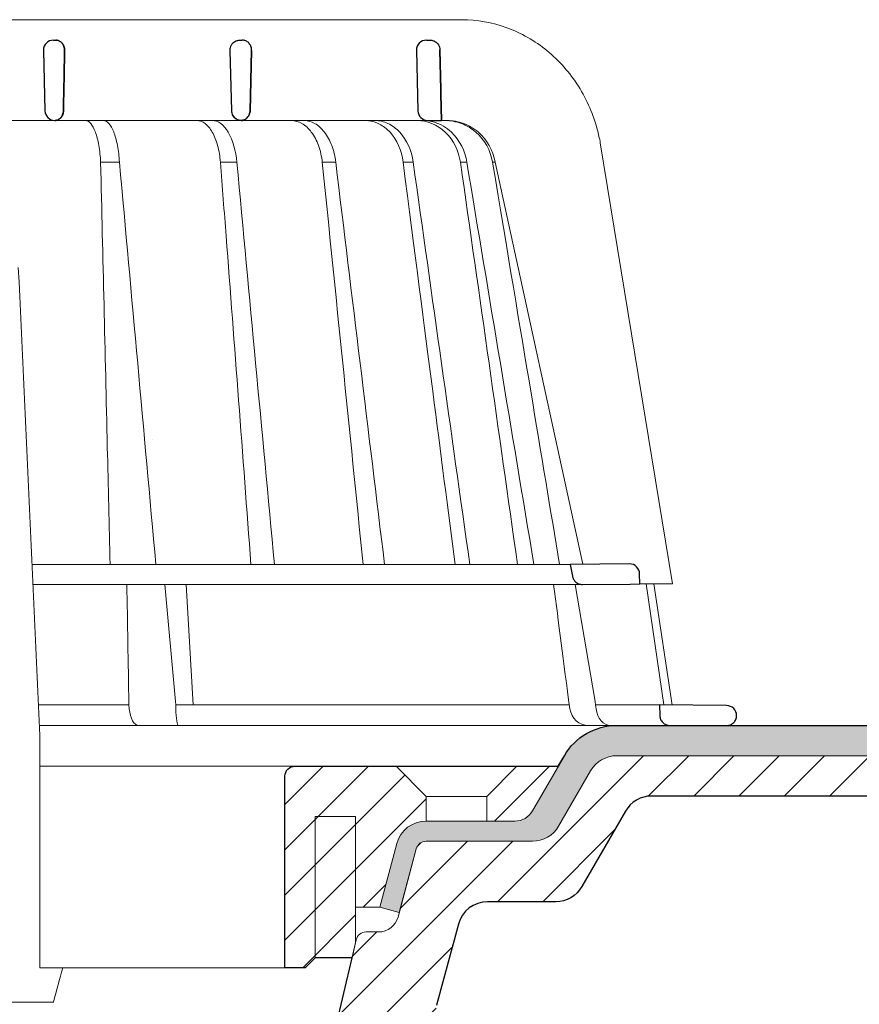
# Model space of a CAD drawing. Units: millimetres. Extents: x -5989 to 11655, y 16395 to 26253.
# Drawn here: x 2034 to 2117, y 17976 to 18074 of the extents above; entities that cross this region are included whole.
import ezdxf

# ---------------------------------------------------------------- set-up
doc = ezdxf.new("R2010")
doc.units = ezdxf.units.MM
for name, color, linetype, lineweight in [('TOPWET_KOŠ', 241, 'Continuous', 13), ('TOPWET_TENKOU', 142, 'Continuous', 13), ('TOPWET_TLUSTOU', 142, 'Continuous', 30)]:
    doc.layers.add(name, color=color, linetype=linetype, lineweight=lineweight)

# ---------------------------------------------------------------- blocks, each defined once
blk = doc.blocks.new('*U316')
at = {"layer": 'TOPWET_KOŠ'}
for p, q in [((30.023, 74.037), (82.533, 74.036)), ((80.995, 64.037), (37, 64.037)), ((40.302, 64.048), (40.302, 64.048)), ((40.302, 64.048), (40.302, 64.048)), ((79.176, 64.037), (79.165, 64.037)), ((80.995, 64.037), (81.068, 64.037)), ((81.068, 64.037), (80.995, 64.037)), ((96.313, 61.627), (103.45, 18.099)), ((46.703, 59.901), (46.703, 59.9)), ((46.703, 59.9), (46.703, 59.901)), ((48.576, 59.901), (48.576, 59.901)), ((48.576, 59.9), (48.576, 59.901)), ((60.219, 59.894), (60.218, 59.901)), ((60.218, 59.901), (60.219, 59.894)), ((68.695, 59.901), (68.695, 59.901)), ((70.031, 59.901), (70.031, 59.901)), ((77.716, 59.901), (76.714, 59.901)), ((77.716, 59.901), (77.717, 59.894)), ((77.717, 59.894), (77.716, 59.901)), ((77.716, 59.901), (77.716, 59.901)), ((82.402, 59.901), (82.403, 59.9)), ((82.403, 59.9), (82.402, 59.901)), ((83.04, 59.9), (83.04, 59.901)), ((83.04, 59.901), (83.04, 59.9)), ((85.84, 59.901), (85.587, 59.901)), ((85.84, 59.901), (85.84, 59.901)), ((94.556, 20.027), (85.841, 59.894)), ((88.526, 44.213), (88.526, 44.213)), ((89.197, 40.29), (89.197, 40.29)), ((89.197, 40.29), (89.197, 40.29)), ((51.841, 32.368), (51.841, 32.368)), ((73.407, 32.108), (73.407, 32.108)), ((93.306, 20.01), (39.903, 20.01)), ((47.243, 18.021), (39.995, 18.021)), ((94.504, 18.021), (47.252, 18.021)), ((53.082, 18.021), (54.142, 6.396)), ((55.9, 6.071), (55.2, 18.021)), ((93.78, 18.021), (95.758, 6.396)), ((102.579, 6.067), (100.828, 18.085)), ((101.601, 18.092), (103.413, 6.06)), ((49.545, 5.69), (49.506, 6.097)), ((54.17, 6.087), (54.142, 6.396)), ((54.45, 6.071), (54.17, 6.087)), ((54.17, 6.087), (54.173, 5.69)), ((54.45, 6.071), (54.45, 6.071)), ((54.45, 6.071), (54.45, 6.071)), ((78.257, 6.071), (78.257, 6.071)), ((78.257, 6.071), (78.257, 6.071)), ((95.758, 6.396), (95.811, 6.087)), ((95.811, 6.087), (95.758, 6.396)), ((95.811, 6.087), (95.86, 5.69)), ((97.271, 6.071), (97.271, 6.071)), ((97.275, 6.071), (97.271, 6.071)), ((103.184, 4.038), (40.643, 4.038)), ((50.659, 4.038), (50.472, 4.038)), ((54.431, 4.038), (54.577, 4.038)), ((54.577, 4.038), (54.431, 4.038)), ((40.689, 3.037), (40.689, -20)), ((38.673, -23.401), (24.817, -23.401)), ((42.027, -23.401), (38.673, -23.401))]:
    blk.add_line(p, q, dxfattribs=at)
at = {"layer": 'TOPWET_KOŠ', "lineweight": 30}
for p, q in [((42.03, 72.007), (42.264, 72.007)), ((60.529, 72.007), (60.759, 72.007)), ((79.03, 72.007), (79.404, 72.007)), ((41.03, 70.983), (41.176, 65.012)), ((59.53, 70.983), (59.676, 65.012)), ((61.68, 70.983), (61.537, 65.012)), ((61.537, 65.012), (61.68, 70.983)), ((78.03, 70.983), (78.176, 65.012)), ((79.176, 64.037), (80.525, 64.037)), ((99.176, 20.061), (93.306, 20.01)), ((93.306, 20.01), (93.511, 18.847)), ((100.202, 18.07), (100.185, 19.061)), ((94.504, 18.021), (99.23, 18.062)), ((99.23, 18.062), (100.202, 18.07)), ((108.817, 6.013), (102.157, 6.071)), ((102.157, 6.071), (102.184, 5.012)), ((103.184, 4.038), (108.374, 4.038)), ((108.374, 4.038), (108.833, 4.038))]:
    blk.add_line(p, q, dxfattribs=at)
at = {"layer": 'TOPWET_KOŠ', "ltscale": 40}
blk.add_line((102.131, 6.071), (95.813, 6.071), dxfattribs=at)
at = {"layer": 'TOPWET_KOŠ', "lineweight": 30}
for centre, start, end in [((42.03, 71.007), 90, 180), ((60.53, 71.007), 150.77848, 180), ((79.03, 71.007), 90, 180), ((42.03, 71.007), 180, 181.4), ((42.176, 65.037), 181.4, 270), ((60.676, 65.037), 181.4, 208.00609), ((79.176, 65.037), 181.4, 270), ((99.185, 19.061), 0.01332, 90.5), ((108.808, 5.013), 359.99998, 89.49999)]:
    blk.add_arc(centre, 1, start, end, dxfattribs=at)
for centre, major_axis, ratio, start_param, end_param in [((42.318, 71.006), (0.005, -0.97), 0.836333, 1.541793, 1.566996), ((42.263, 71.007), (-0.009, 1.002), 0.864031, 4.680101, 4.704495), ((60.672, 65.034), (-0.593, 0.803), 0.997279, 1.422839, 2.469526)]:
    blk.add_ellipse(centre, major_axis=major_axis, ratio=ratio, start_param=start_param, end_param=end_param, dxfattribs=at)
at = {"layer": 'TOPWET_KOŠ'}
for centre, major_axis, ratio, start_param, end_param in [((0, 64.037), (80.995, 0), 0.00001, 6.059682, 6.164516), ((-0.048, 59.901), (86.354, -0.001), 0.00001, 0.972694, 0.998711), ((0, 59.9), (-86.272, -0.001), 0.00001, 2.317365, 2.343407), ((0, 59.901), (-86.272, 0), 0.00001, 2.491897, 2.51794), ((-0.002, 59.901), (86.274, 0), 0.00001, 5.98256, 6.008596), ((0, 6.071), (-102.157, 0), 0.00001, 4.206447, 4.304226), ((0, 6.071), (-102.157, 0), 0.00001, 3.563398, 4.150246), ((0.173, 6.071), (101.984, 0), 0.00001, 6.26082, 6.260825), ((50.438, 6.038), (-0.043, 2), 0.456198, 1.735614, 3.131875), ((54.465, 6.038), (-0.034, -2), 0.144956, 4.889422, 6.285682), ((95.083, 6.038), (0.142, -1.996), 0.930455, 4.820881, 6.217142), ((97.352, 6.038), (0.044, 2), 0.755511, 1.762064, 3.158324)]:
    blk.add_ellipse(centre, major_axis=major_axis, ratio=ratio, start_param=start_param, end_param=end_param, dxfattribs=at)
for points, knots in [([(82.533, 74.036), (84.039, 74.035), (85.569, 73.764), (88.427, 72.723), (89.793, 71.943), (92.196, 69.983), (93.262, 68.775), (94.969, 66.085), (95.623, 64.562), (96.142, 62.539), (96.238, 62.085), (96.313, 61.627)], [0, 0, 0, 0, 0.48525, 0.48525, 0.967752, 0.967752, 1.452393, 1.452393, 1.941807, 1.941807, 2.081231, 2.081231, 2.081231, 2.081231]), ([(45.202, 64.037), (45.37, 64.034), (45.547, 63.942), (45.719, 63.744), (45.884, 63.554), (46.043, 63.266), (46.182, 62.891), (46.251, 62.705), (46.314, 62.5), (46.372, 62.278), (46.43, 62.052), (46.481, 61.811), (46.525, 61.56), (46.618, 61.029), (46.676, 60.457), (46.703, 59.901)], [-7.265113, -7.265113, -7.265113, -7.265113, -5.416074, -5.416074, -5.416074, -3.646449, -3.646449, -3.646449, -2.76974, -2.76974, -2.76974, -1.880595, -1.880595, -1.880595, 0, 0, 0, 0]), ([(47, 64.037), (47.177, 64.034), (47.354, 63.937), (47.523, 63.748), (47.695, 63.556), (47.857, 63.271), (48.002, 62.901), (48.146, 62.531), (48.272, 62.081), (48.37, 61.569), (48.469, 61.056), (48.538, 60.492), (48.576, 59.901)], [378.045438, 378.045438, 378.045438, 378.045438, 379.845117, 379.845117, 379.845117, 381.670349, 381.670349, 381.670349, 383.501801, 383.501801, 383.501801, 385.334406, 385.334406, 385.334406, 385.334406]), ([(56.263, 64.037), (56.523, 64.034), (56.797, 63.942), (57.063, 63.742), (57.317, 63.55), (57.564, 63.26), (57.779, 62.883), (57.993, 62.509), (58.174, 62.053), (58.31, 61.555), (58.454, 61.025), (58.546, 60.455), (58.589, 59.901)], [0.028517, 0.028517, 0.028517, 0.028517, 1.899227, 1.899227, 1.899227, 3.689514, 3.689514, 3.689514, 5.463728, 5.463728, 5.463728, 7.352556, 7.352556, 7.352556, 7.352556]), ([(60.218, 59.901), (60.118, 61), (59.833, 62.075), (59.372, 62.866), (58.915, 63.652), (58.335, 64.031), (57.82, 64.037)], [-101.777828, -101.777828, -101.777828, -101.777828, -98.090384, -98.090384, -98.090384, -94.431956, -94.431956, -94.431956, -94.431956]), ([(68.695, 59.901), (68.636, 60.461), (68.514, 61.027), (68.319, 61.563), (68.15, 62.026), (67.917, 62.49), (67.609, 62.895), (67.359, 63.222), (67.045, 63.53), (66.665, 63.746), (66.359, 63.919), (66.017, 64.027), (65.652, 64.037)], [-7.293434, -7.293434, -7.293434, -7.293434, -4.979296, -4.979296, -4.979296, -2.979046, -2.979046, -2.979046, -1.362681, -1.362681, -1.362681, -0.061052, -0.061052, -0.061052, -0.061052]), ([(66.921, 64.037), (67.285, 64.027), (67.628, 63.921), (67.939, 63.748), (68.322, 63.535), (68.642, 63.23), (68.899, 62.902), (69.214, 62.498), (69.455, 62.034), (69.631, 61.569), (69.835, 61.032), (69.965, 60.463), (70.031, 59.901)], [-7.249505, -7.249505, -7.249505, -7.249505, -5.933214, -5.933214, -5.933214, -4.308746, -4.308746, -4.308746, -2.309247, -2.309247, -2.309247, 0, 0, 0, 0]), ([(76.714, 59.901), (76.561, 61.074), (76.096, 62.119), (75.417, 62.866), (75.335, 62.957), (75.249, 63.043), (75.161, 63.124), (74.838, 63.422), (74.484, 63.651), (74.11, 63.805), (73.752, 63.953), (73.379, 64.03), (73.004, 64.037)], [-7.344596, -7.344596, -7.344596, -7.344596, -3.682444, -3.682444, -3.682444, -3.240749, -3.240749, -3.240749, -1.620185, -1.620185, -1.620185, -0.06721, -0.06721, -0.06721, -0.06721]), ([(73.94, 64.037), (74.372, 64.03), (74.802, 63.93), (75.212, 63.739), (75.636, 63.54), (76.034, 63.246), (76.385, 62.866), (77.074, 62.12), (77.552, 61.076), (77.716, 59.901)], [-7.308335, -7.308335, -7.308335, -7.308335, -5.517967, -5.517967, -5.517967, -3.663679, -3.663679, -3.663679, -0.00001, -0.00001, -0.00001, -0.00001]), ([(78.116, 64.037), (79.052, 64.031), (80.102, 63.647), (80.918, 62.861), (81.74, 62.069), (82.237, 60.996), (82.402, 59.901)], [-495.316104, -495.316104, -495.316104, -495.316104, -491.643161, -491.643161, -491.643161, -487.941139, -487.941139, -487.941139, -487.941139]), ([(83.04, 59.901), (82.866, 61), (82.357, 62.075), (81.523, 62.866), (81.019, 63.344), (80.428, 63.681), (79.834, 63.863), (79.451, 63.98), (79.067, 64.034), (78.698, 64.037)], [-485.790935, -485.790935, -485.790935, -485.790935, -482.10341, -482.10341, -482.10341, -479.877811, -479.877811, -479.877811, -478.444777, -478.444777, -478.444777, -478.444777]), ([(85.587, 59.901), (85.39, 61.074), (84.802, 62.119), (83.949, 62.866), (83.516, 63.245), (83.024, 63.539), (82.498, 63.737), (81.972, 63.936), (81.417, 64.037), (80.86, 64.037)], [-7.350196, -7.350196, -7.350196, -7.350196, -3.688044, -3.688044, -3.688044, -1.843678, -1.843678, -1.843678, 0, 0, 0, 0]), ([(81.068, 64.037), (81.629, 64.037), (82.187, 63.937), (82.718, 63.738), (83.249, 63.54), (83.746, 63.246), (84.185, 62.866), (85.044, 62.12), (85.639, 61.076), (85.84, 59.901)], [-7.371328, -7.371328, -7.371328, -7.371328, -5.517949, -5.517949, -5.517949, -3.663671, -3.663671, -3.663671, -0.000013, -0.000013, -0.000013, -0.000013]), ([(46.703, 59.901), (46.93, 50.478), (47.152, 41.052), (47.37, 31.621), (47.459, 27.752), (47.548, 23.881), (47.636, 20.01)], [133.674799, 133.674799, 133.674799, 133.674799, 162.919281, 162.919281, 162.919281, 174.919709, 174.919709, 174.919709, 174.919709]), ([(83.04, 59.901), (83.04, 59.901), (83.04, 59.901), (83.04, 59.901), (85.258, 46.603), (87.476, 33.307), (89.694, 20.01)], [-41.525974, -41.525974, -41.525974, -41.525974, -41.525965, -41.525965, -41.525965, -0.411084, -0.411084, -0.411084, -0.411084])]:
    blk.add_open_spline(points, degree=3, knots=knots, dxfattribs=at)
at = {"layer": 'TOPWET_KOŠ', "lineweight": 30}
for points, knots in [([(42.264, 72.007), (42.365, 72.007), (42.471, 71.987), (42.575, 71.941), (42.659, 71.904), (42.741, 71.85), (42.816, 71.778), (42.828, 71.767), (42.84, 71.755), (42.852, 71.742), (42.923, 71.667), (42.984, 71.576), (43.03, 71.473), (43.038, 71.455), (43.046, 71.437), (43.053, 71.418), (43.105, 71.283), (43.129, 71.142), (43.129, 71.007)], [-1.769751, -1.769751, -1.769751, -1.769751, -1.320356, -1.320356, -1.320356, -0.955655, -0.955655, -0.955655, -0.897749, -0.897749, -0.897749, -0.540215, -0.540215, -0.540215, -0.477763, -0.477763, -0.477763, -0.024825, -0.024825, -0.024825, -0.024825]), ([(43.129, 71.007), (43.129, 71.068), (43.124, 71.128), (43.115, 71.187), (43.104, 71.255), (43.088, 71.32), (43.066, 71.382), (43.045, 71.444), (43.018, 71.502), (42.988, 71.556), (42.957, 71.611), (42.922, 71.66), (42.884, 71.705), (42.842, 71.755), (42.796, 71.8), (42.748, 71.837), (42.699, 71.875), (42.648, 71.907), (42.595, 71.932), (42.489, 71.982), (42.376, 72.007), (42.264, 72.007)], [0.024825, 0.024825, 0.024825, 0.024825, 0.209826, 0.209826, 0.209826, 0.419566, 0.419566, 0.419566, 0.628818, 0.628818, 0.628818, 0.837964, 0.837964, 0.837964, 1.071078, 1.071078, 1.071078, 1.304135, 1.304135, 1.304135, 1.769751, 1.769751, 1.769751, 1.769751]), ([(59.657, 71.495), (59.705, 71.581), (59.766, 71.66), (59.837, 71.728), (59.933, 71.82), (60.044, 71.89), (60.16, 71.936), (60.268, 71.979), (60.379, 72.001), (60.485, 72.006), (60.5, 72.007), (60.514, 72.007), (60.529, 72.007)], [-1.126547, -1.126547, -1.126547, -1.126547, -0.82996, -0.82996, -0.82996, -0.429003, -0.429003, -0.429003, -0.052763, -0.052763, -0.052763, 0, 0, 0, 0]), ([(61.681, 71.007), (61.68, 71.135), (61.657, 71.272), (61.604, 71.404), (61.556, 71.526), (61.484, 71.638), (61.396, 71.729), (61.308, 71.821), (61.205, 71.891), (61.099, 71.936), (60.999, 71.979), (60.898, 72.001), (60.801, 72.006), (60.787, 72.007), (60.773, 72.007), (60.759, 72.007)], [-1.677218, -1.677218, -1.677218, -1.677218, -1.242143, -1.242143, -1.242143, -0.839082, -0.839082, -0.839082, -0.434066, -0.434066, -0.434066, -0.054956, -0.054956, -0.054956, 0, 0, 0, 0]), ([(79.404, 72.007), (79.509, 72.007), (79.62, 71.989), (79.729, 71.948), (79.74, 71.944), (79.751, 71.94), (79.761, 71.936), (79.872, 71.89), (79.979, 71.82), (80.07, 71.73), (80.192, 71.609), (80.276, 71.462), (80.322, 71.31), (80.35, 71.219), (80.365, 71.125), (80.367, 71.031)], [0, 0, 0, 0, 0.373082, 0.373082, 0.373082, 0.409975, 0.409975, 0.409975, 0.791583, 0.791583, 0.791583, 1.304227, 1.304227, 1.304227, 1.613509, 1.613509, 1.613509, 1.613509]), ([(43.014, 65.012), (43.012, 64.882), (42.987, 64.752), (42.941, 64.632), (42.895, 64.511), (42.828, 64.4), (42.742, 64.307), (42.67, 64.228), (42.588, 64.168), (42.504, 64.124), (42.496, 64.12), (42.486, 64.115), (42.477, 64.111), (42.379, 64.064), (42.277, 64.041), (42.18, 64.037)], [-1.721996, -1.721996, -1.721996, -1.721996, -1.294889, -1.294889, -1.294889, -0.86492, -0.86492, -0.86492, -0.504324, -0.504324, -0.504324, -0.465736, -0.465736, -0.465736, -0.044473, -0.044473, -0.044473, -0.044473]), ([(42.18, 64.037), (42.221, 64.039), (42.262, 64.044), (42.302, 64.052), (42.353, 64.063), (42.403, 64.078), (42.452, 64.1), (42.55, 64.142), (42.643, 64.205), (42.725, 64.289), (42.767, 64.332), (42.806, 64.38), (42.84, 64.433), (42.875, 64.486), (42.905, 64.544), (42.931, 64.605), (42.956, 64.667), (42.977, 64.733), (42.991, 64.802), (43.005, 64.87), (43.013, 64.941), (43.014, 65.012)], [0.044473, 0.044473, 0.044473, 0.044473, 0.213474, 0.213474, 0.213474, 0.426955, 0.426955, 0.426955, 0.854171, 0.854171, 0.854171, 1.070721, 1.070721, 1.070721, 1.287382, 1.287382, 1.287382, 1.504628, 1.504628, 1.504628, 1.721996, 1.721996, 1.721996, 1.721996]), ([(60.638, 64.037), (60.523, 64.041), (60.402, 64.066), (60.285, 64.116), (60.174, 64.163), (60.068, 64.232), (59.977, 64.321), (59.904, 64.393), (59.841, 64.476), (59.793, 64.567)], [-1.596782, -1.596782, -1.596782, -1.596782, -1.187078, -1.187078, -1.187078, -0.801843, -0.801843, -0.801843, -0.490374, -0.490374, -0.490374, -0.490374]), ([(60.645, 64.037), (60.734, 64.04), (60.827, 64.057), (60.918, 64.092), (60.929, 64.096), (60.94, 64.1), (60.951, 64.105), (61.056, 64.15), (61.158, 64.217), (61.246, 64.307), (61.362, 64.425), (61.444, 64.57), (61.49, 64.722), (61.519, 64.817), (61.535, 64.914), (61.537, 65.012)], [-1.61277, -1.61277, -1.61277, -1.61277, -1.271523, -1.271523, -1.271523, -1.230864, -1.230864, -1.230864, -0.839608, -0.839608, -0.839608, -0.321605, -0.321605, -0.321605, 0, 0, 0, 0]), ([(61.537, 65.012), (61.534, 64.88), (61.507, 64.751), (61.459, 64.633), (61.41, 64.514), (61.342, 64.409), (61.259, 64.321), (61.172, 64.228), (61.069, 64.157), (60.959, 64.109), (60.904, 64.085), (60.848, 64.067), (60.79, 64.055), (60.742, 64.045), (60.693, 64.039), (60.645, 64.037)], [0, 0, 0, 0, 0.40203, 0.40203, 0.40203, 0.803336, 0.803336, 0.803336, 1.227004, 1.227004, 1.227004, 1.438425, 1.438425, 1.438425, 1.61505, 1.61505, 1.61505, 1.61505]), ([(93.511, 18.847), (93.528, 18.749), (93.56, 18.655), (93.653, 18.472), (93.716, 18.386), (93.885, 18.218), (93.996, 18.144), (94.241, 18.045), (94.372, 18.02), (94.504, 18.021)], [-0.1409141, -0.1409141, -0.1409141, -0.1409141, -0.1111254, -0.1111254, -0.0794064, -0.0794064, -0.03965, -0.03965, -0.0000523, -0.0000523, -0.0000523, -0.0000523]), ([(102.184, 5.012), (102.188, 4.889), (102.213, 4.768), (102.309, 4.536), (102.381, 4.428), (102.565, 4.241), (102.676, 4.166), (102.921, 4.064), (103.052, 4.038), (103.184, 4.038)], [-0.1549429, -0.1549429, -0.1549429, -0.1549429, -0.1181571, -0.1181571, -0.0796581, -0.0796581, -0.0396185, -0.0396185, -0.0000062, -0.0000062, -0.0000062, -0.0000062]), ([(108.833, 4.038), (108.961, 4.038), (109.087, 4.063), (109.321, 4.16), (109.427, 4.229), (109.609, 4.408), (109.683, 4.517), (109.783, 4.757), (109.808, 4.884), (109.808, 5.013)], [-0.1536803, -0.1536803, -0.1536803, -0.1536803, -0.1153371, -0.1153371, -0.0777418, -0.0777418, -0.0386363, -0.0386363, 0, 0, 0, 0])]:
    blk.add_open_spline(points, degree=3, knots=knots, dxfattribs=at)
for points in [[(43.128, 70.983), (43.09, 68.992), (43.052, 67.002), (43.014, 65.012)], [(43.014, 65.012), (43.052, 67.002), (43.09, 68.992), (43.128, 70.983)], [(80.367, 71.031), (80.419, 68.7), (80.472, 66.368), (80.525, 64.037)], [(80.525, 64.037), (80.472, 66.368), (80.419, 68.7), (80.367, 71.031)]]:
    blk.add_open_spline(points, degree=3, dxfattribs=at)
at = {"layer": 'TOPWET_KOŠ'}
for points in [[(52.185, 20.01), (50.982, 33.307), (49.779, 46.604), (48.576, 59.901)], [(58.589, 59.901), (58.779, 57.454), (58.969, 55.007), (59.159, 52.56)], [(63.95, 20.01), (62.708, 33.306), (61.464, 46.601), (60.219, 59.894)], [(68.695, 59.901), (70.055, 46.608), (71.407, 33.311), (72.752, 20.01)], [(70.031, 59.901), (71.648, 46.604), (73.262, 33.307), (74.875, 20.01)], [(76.714, 59.901), (79.076, 41.712), (80.474, 30.862), (81.868, 20.01)], [(77.717, 59.894), (79.592, 46.6), (81.463, 33.305), (83.331, 20.01)], [(88.062, 20.01), (86.192, 33.313), (84.307, 46.61), (82.402, 59.901)], [(85.587, 59.901), (88.631, 41.712), (90.438, 30.862), (92.24, 20.01)], [(85.84, 59.901), (85.841, 59.898), (85.841, 59.896), (85.841, 59.894)], [(85.841, 59.894), (85.841, 59.896), (85.841, 59.898), (85.84, 59.901)], [(59.159, 52.56), (59.984, 41.712), (60.804, 30.862), (61.622, 20.01)], [(61.622, 20.01), (60.804, 30.862), (59.984, 41.712), (59.159, 52.56)], [(38.539, 49.468), (39.256, 33.991), (39.973, 18.514), (40.689, 3.037)], [(98.276, 20.061), (98.274, 20.061), (98.271, 20.061), (98.268, 20.061)], [(49.306, 18.021), (49.37, 14.24), (49.439, 10.393), (49.506, 6.097)], [(93.253, 5.69), (92.635, 10.393), (92.138, 14.241), (91.653, 18.021)], [(100.202, 18.07), (103.367, 18.098), (103.409, 18.098), (103.45, 18.099)], [(103.026, 4.052), (103.024, 4.052), (103.022, 4.051), (103.021, 4.051)], [(42.949, -20), (42.645, -21.122), (42.336, -22.261), (42.027, -23.401)]]:
    blk.add_open_spline(points, degree=3, dxfattribs=at)
blk.add_rational_spline([(40.689, -20), (41.785, -20), (42.949, -20)], [1.08075313599, 1.05028227104, 1.01957843018], degree=2, dxfattribs=at)

msp = doc.modelspace()

# ---------------------------------------------------------------- hatches: boundary and pattern name
at = {"layer": 'TOPWET_TENKOU', "ltscale": 40}
h = msp.add_hatch(dxfattribs=at)
h.set_pattern_fill('DOTS', color=256, scale=0.5, angle=60)
h.set_pattern_definition([(60, (-26.99984, 8797), (-0.488970164, 0.74057883), [0, -0.79375])])
h.paths.add_polyline_path([(2168.615, 18003.504), (2092.911, 18003.504, 0.267949), (2087.714, 18000.504), (2084.548, 17995.018, -0.267949), (2082.815, 17994.018), (2073.993, 17994.018, 0.339454), (2071.095, 17991.795), (2069.4, 17985.466), (2071.331, 17984.948), (2073.027, 17991.277, -0.339454), (2073.993, 17992.018), (2084.548, 17992.018, 0.267949), (2087.146, 17993.518), (2090.313, 17999.004, -0.267949), (2092.911, 18000.504), (2168.615, 18000.504)])
h.paths.add_polyline_path([(2245, 18003.504), (2168.615, 18003.504), (2168.615, 18000.504), (2245, 18000.504)])
h = msp.add_hatch(dxfattribs=at)
h.set_pattern_fill('LINE', color=256, angle=45)
h.set_pattern_definition([(45, (-27, 8797), (-2.245064, 2.245064), [])])
h.paths.add_polyline_path([(2073.012, 17975.018), (2072.531, 17975.018, 0.405456), (2071.031, 17973.563), (2068.234, 17882.462, -0.283166), (2062.465, 17873.706), (2058.879, 17872.034, 0.228471), (2058.054, 17871.025), (2058.012, 17870.504), (2058.005, 17869.419), (2063.31, 17871.893, 0.283356), (2070.233, 17882.409)], flags=17)
h.paths.add_polyline_path([(2074.998, 17975.624, -0.299754), (2074.08, 17975.018), (2073.012, 17975.018), (2072.911, 17971.679, 0.306085)], flags=17)
h.paths.add_polyline_path([(2060.671, 17870.663), (2058.005, 17869.419), (2057.985, 17866.388, 0.356938)], flags=17)
h.paths.add_polyline_path([(2176.615, 18000.466), (2174.577, 18000.466), (2171.615, 17997.504), (2171.615, 17996.504), (2176.615, 17996.504)])
h.paths.add_polyline_path([(2163, 18000.466), (2092.912, 18000.504, 0.268093), (2090.313, 17999.004), (2087.146, 17993.518, -0.267949), (2084.548, 17992.018), (2073.993, 17992.018, 0.339454), (2073.027, 17991.277), (2071.211, 17984.501, -0.339454), (2069.28, 17983.018), (2068.039, 17983.018, 0.34855), (2067.065, 17982.246), (2065.012, 17973.448), (2065.012, 17969.018, -0.414214), (2063.012, 17967.018), (2060.948, 17967.018, 0.404823), (2058.949, 17965.083), (2056.491, 17888.675), (2055.012, 17870.626), (2053.512, 17790.504), (2057.512, 17794.504), (2058.013, 17870.684), (2059.487, 17888.504), (2061.623, 17954.904, -0.190566), (2063.085, 17958.279), (2069.343, 17964.537, 0.188543), (2070.803, 17967.872), (2071.032, 17973.578, -0.402552), (2072.531, 17975.018), (2074.08, 17975.018, 0.339454), (2075.046, 17975.76), (2077.199, 17983.795, -0.339454), (2080.096, 17986.018), (2086.857, 17986.018, 0.267949), (2089.455, 17987.518), (2093.777, 17995.004, -0.267949), (2096.375, 17996.504), (2165.615, 17996.504), (2165.615, 17997.504)])
h = msp.add_hatch(dxfattribs=at)
h.set_pattern_fill('LINE', color=256, angle=45)
h.set_pattern_definition([(45, (1653, 8797), (-2.245064, 2.245064), [])])
h.paths.add_polyline_path([(2066.995, 17994.466), (2062.995, 17994.466), (2062.995, 17980.466), (2066.649, 17980.466), (2066.995, 17981.948), (2066.995, 17985.466)], flags=17)
h.paths.add_polyline_path([(2074.012, 17996.466), (2071.012, 17999.466), (2060.995, 17999.466, 0.414214), (2059.995, 17998.466), (2059.995, 17979.466), (2061.995, 17979.466), (2062.995, 17980.466), (2062.995, 17994.466), (2066.995, 17994.466), (2066.995, 17985.466), (2069.4, 17985.466), (2071.095, 17991.795, -0.339454), (2073.993, 17994.018), (2074.012, 17994.018)])
h.paths.add_polyline_path([(2087.029, 17999.316, 0.57735), (2086.942, 17999.466), (2083.012, 17999.466), (2080.012, 17996.466), (2080.012, 17994.018), (2082.815, 17994.018, 0.267949), (2084.548, 17995.018)])

# ---------------------------------------------------------------- linework, layer by layer
for p, q in [((2035.689, 17999.466), (2060.995, 17999.466)), ((2035.689, 17979.466), (2059.995, 17979.466))]:
    msp.add_line(p, q, dxfattribs=at)
at = {"layer": 'TOPWET_TENKOU', "linetype": 'Continuous', "ltscale": 40}
for p, q in [((2074.012, 17996.466), (2080.012, 17996.466)), ((2080.096, 17986.018), (2080.096, 17986.018))]:
    msp.add_line(p, q, dxfattribs=at)
at = {"layer": 'TOPWET_TENKOU', "ltscale": 40}
for points in [[(2090.313, 17999.004), (2087.146, 17993.518, -0.267949), (2084.548, 17992.018), (2073.993, 17992.018, 0.339454), (2073.027, 17991.277), (2071.331, 17984.948), (2069.4, 17985.466), (2071.095, 17991.795, -0.339454), (2073.993, 17994.018), (2082.815, 17994.018, 0.267949), (2084.548, 17995.018), (2087.714, 18000.504, -0.267949), (2092.911, 18003.504), (2245, 18003.504), (2245, 18000.504), (2092.911, 18000.504, 0.267949)], [(2066.649, 17980.466), (2066.995, 17981.948), (2066.995, 17985.466), (2069.4, 17985.466), (2071.095, 17991.795, -0.339454), (2073.993, 17994.018), (2082.815, 17994.018, 0.267949), (2084.548, 17995.018), (2087.029, 17999.316, 0.57735), (2086.942, 17999.466), (2083.012, 17999.466), (2071.012, 17999.466), (2060.995, 17999.466, 0.414214), (2059.995, 17998.466), (2059.995, 17979.466), (2061.995, 17979.466), (2062.995, 17980.466)]]:
    msp.add_lwpolyline(points, format="xyb", close=True, dxfattribs=at)
at = {"layer": 'TOPWET_TENKOU', "linetype": 'Continuous', "ltscale": 40}
for points in [[(2065.012, 17973.448), (2067.065, 17982.246, -0.34855), (2068.039, 17983.018), (2069.28, 17983.018, 0.339454), (2071.211, 17984.501), (2073.027, 17991.277, -0.339454), (2073.993, 17992.018), (2084.548, 17992.018, 0.267949), (2087.146, 17993.518), (2090.313, 17999.004, -0.267949), (2092.911, 18000.504), (2163, 18000.466)], [(2165.615, 17996.504), (2096.375, 17996.504, 0.267949), (2093.777, 17995.004), (2089.455, 17987.518, -0.267949), (2086.857, 17986.018), (2080.096, 17986.018, 0.339454), (2077.199, 17983.795), (2075.046, 17975.76, -0.339454)]]:
    msp.add_lwpolyline(points, format="xyb", dxfattribs=at)
for points in [[(2071.012, 17999.466), (2074.012, 17996.466), (2074.012, 17994.018)], [(2080.012, 17994.018), (2080.012, 17996.466), (2083.012, 17999.466)], [(2066.995, 17981.948), (2066.995, 17994.466), (2062.995, 17994.466), (2062.995, 17980.466)]]:
    msp.add_lwpolyline(points, dxfattribs=at)
at = {"layer": 'TOPWET_TLUSTOU', "ltscale": 40}
for points in [[(2065.012, 17973.448), (2066.649, 17980.466), (2062.995, 17980.466), (2061.995, 17979.466), (2059.995, 17979.466), (2059.995, 17998.466, -0.414214), (2060.995, 17999.466), (2087.115, 17999.466), (2087.714, 18000.504, -0.267949), (2092.911, 18003.504), (2245, 18003.504)], [(2165.615, 17996.504), (2096.375, 17996.504, 0.267949), (2093.777, 17995.004), (2089.455, 17987.518, -0.267949), (2086.857, 17986.018), (2080.096, 17986.018, 0.339454), (2077.199, 17983.795), (2075.046, 17975.76, -0.036034)]]:
    msp.add_lwpolyline(points, format="xyb", dxfattribs=at)

# ---------------------------------------------------------------- block references
at = {"layer": 'TOPWET_KOŠ', "ltscale": 40}
msp.add_blockref('*U316', (1995, 17999.466), dxfattribs=at)

doc.saveas('drawing.dxf')
